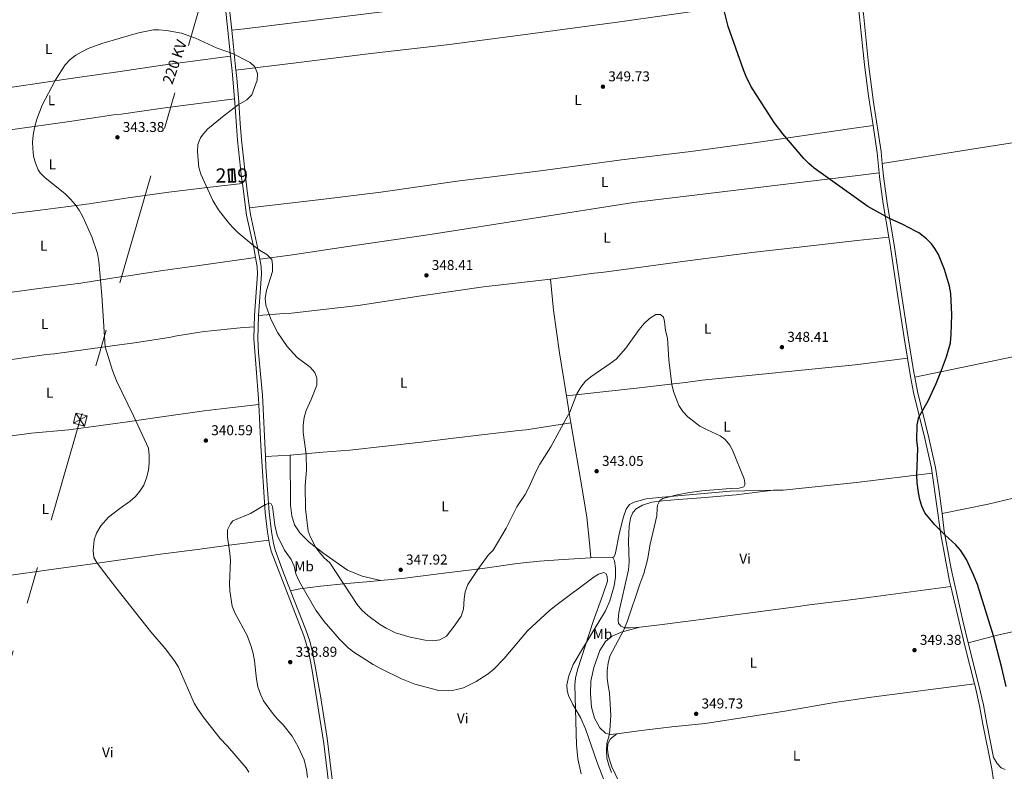
# Model space of a CAD drawing. Units: metres. Extents: x 601237 to 608165, y 692362 to 697091.
# Drawn here: x 605633 to 606322, y 692833 to 693360 of the extents above; entities that cross this region are included whole.
import ezdxf
from ezdxf.enums import TextEntityAlignment as Align

# ---------------------------------------------------------------- set-up
doc = ezdxf.new("R2010")
doc.units = ezdxf.units.M
doc.header["$MEASUREMENT"] = 0
doc.linetypes.add('DGN Style 3', pattern=[121.20423, 86.57445, -34.62978])
doc.linetypes.add('DGN Style 7', pattern=[173.14889999999997, 77.917005, -34.62978, 25.972335, -34.62978])
for name, color, linetype, lineweight in [('Altimetria', 7, 'Continuous', 0), ('centroides', 7, 'Continuous', 0), ('Complex', 7, 'Continuous', 0), ('Conduccion', 7, 'Continuous', 0), ('Edificios-construcciones', 7, 'Continuous', 0), ('Entidades rusticas', 7, 'Continuous', 0), ('Textos rotulacion', 7, 'Continuous', 0), ('Viales-ffcc', 7, 'Continuous', 0)]:
    doc.layers.add(name, color=color, linetype=linetype, lineweight=lineweight)
doc.styles.add('Style-Arial', font='txt')
doc.styles.add('Style-Arial Narrow', font='txt')
doc.styles.add('Style-Helvetica-Narrow-Oblique', font='txt')

# ---------------------------------------------------------------- blocks, each defined once
blk = doc.blocks.new('5PATER')
at = {"layer": 'Altimetria', "linetype": 'Continuous', "lineweight": 0}
h = blk.add_hatch(color=250, dxfattribs=at)
edge = h.paths.add_edge_path()
edge.add_ellipse((1.001171767711639e-08, 1.001171767711639e-08), major_axis=(-1.095731443231309, -1.110710700762829), ratio=0.999422240966032, start_angle=0, end_angle=360)

msp = doc.modelspace()

# ---------------------------------------------------------------- linework, layer by layer
at = {"layer": 'Altimetria', "color": 30, "linetype": 'Continuous', "lineweight": 30, "elevation": 350, "flags": 128}
msp.add_lwpolyline([(606323.808, 692892.828), (606320.781, 692905.9990000001), (606314.878, 692928.244), (606303.6499999999, 692964.342), (606300.9680000001, 692971.02), (606296.0149999999, 692981.845), (606291.794, 692988.372), (606288.533, 692992.156), (606280.7520000001, 692999.1610000001), (606273.737, 693006.0730000001), (606266.885, 693014.4140000001), (606264.7239999999, 693019.131), (606263.294, 693023.936), (606262.2579999999, 693028.821), (606261.422, 693035.5120000001), (606261.152, 693041.0090000001), (606261.798, 693059.5109999999), (606261.244, 693065.5020000001), (606261.3859999999, 693076.145), (606262.504, 693081.5419999999), (606269.034, 693092.9450000001), (606274.692, 693105.2050000001), (606278.561, 693114.4199999999), (606281.9539999999, 693123.8160000001), (606284.666, 693133.4990000001), (606285.325, 693139.4210000001), (606285.5970000001, 693153.4850000001), (606285.111, 693168.2749999999), (606284.1740000001, 693173.3940000001), (606280.5719999999, 693185.075), (606276.371, 693195.5349999999), (606273.7649999999, 693199.8060000001), (606271.4040000001, 693202.8740000001), (606267.962, 693206.5079999999), (606262.6240000001, 693210.6710000001), (606260.358, 693211.9650000001), (606251.503, 693216.602), (606241.6969999999, 693221.0260000001), (606226.837, 693229.064), (606189.2820000001, 693256.088), (606185.4780000001, 693259.307), (606181.942, 693262.838), (606167.361, 693280.095), (606161.2309999999, 693287.99), (606145.0190000001, 693313.4180000001), (606141.6329999999, 693320.1710000001), (606139.811, 693324.835), (606129.0970000001, 693355.196), (606126.4299999999, 693365.4720000001)], dxfattribs=at)
at = {"layer": 'Altimetria', "color": 30, "linetype": 'Continuous', "lineweight": 0, "flags": 128}
for points, elevation in [([(605730.169, 693352.9269999999), (605726.4070000001, 693353.037), (605715.9850000001, 693350.9029999999), (605690.317, 693343.4299999999), (605680.736, 693339.8400000001), (605675.76, 693337.368), (605672.061, 693335.1429999999), (605668.048, 693332.1089999999), (605664.6300000001, 693328.436), (605660.3570000001, 693321.9539999999), (605657.712, 693317.5249999999), (605648.5719999999, 693300.2380000001), (605644.7450000001, 693290.2849999999), (605643.102, 693284.3559999999), (605642.2110000001, 693279.085), (605641.8489999999, 693274.1000000001), (605641.9510000001, 693269.94), (605642.3330000001, 693264.308), (605643.7490000001, 693259.5090000001), (605645.675, 693254.8559999999), (605647.0149999999, 693252.78), (605650.513, 693249.2), (605664.423, 693238.159), (605668.375, 693234.392), (605671.69, 693230.631), (605674.4979999999, 693226.4850000001), (605676.9269999999, 693221.977), (605683.4140000001, 693207.7679999999), (605687.256, 693196.111), (605688.2620000001, 693190.6300000001), (605690.3700000001, 693166.878), (605692.733, 693130.712), (605697.862, 693114.324), (605700.6939999999, 693106.97), (605712.4680000001, 693082.5190000001), (605722.9439999999, 693059.8360000001), (605723.3770000001, 693054.828), (605723.3940000001, 693049.469), (605722.9569999999, 693044.477), (605721.612, 693039.0730000001), (605719.6540000001, 693033.99), (605716.9380000001, 693029.6939999999), (605713.9439999999, 693025.997), (605710.2620000001, 693022.6159999999), (605702.854, 693017.592), (605695.0260000001, 693011.368), (605689.621, 693005.3090000001), (605686.658, 693000.325), (605685.003, 692995.6140000001), (605684.284, 692988.1680000001), (605684.7679999999, 692983.1869999999), (605687.148, 692979.216), (605700.206, 692962.173), (605724.524, 692931.115), (605734.6089999999, 692919.5430000001), (605741.163, 692910.825), (605744.02, 692906.2990000001), (605754.912, 692881.256), (605757.533, 692876.996), (605761.9169999999, 692870.6570000001), (605773.21, 692856.362), (605778.229, 692851.0730000001), (605791.371, 692835.7209999999), (605793.2720000001, 692832.8260000001)], 345), ([(606083.7320000001, 693151.6059999999), (606081.675, 693153.369), (606078.449, 693153.4920000001), (606073.8189999999, 693150.5590000001), (606070.1429999999, 693147.1799999999), (606066.6170000001, 693143.065), (606057.389, 693129.7779999999), (606050.4739999999, 693122.1939999999), (606046.4539999999, 693119.075), (606032.9480000001, 693109.8700000001), (606029.0279999999, 693106.7660000001), (606025.7760000001, 693102.4569999999), (606023.135, 693097.827), (606018.074, 693085.081), (606015.4439999999, 693080.048), (606004.767, 693060.787), (605997.163, 693048.655), (605994.8300000001, 693044.23), (605989.2919999999, 693031.6840000001), (605986.8489999999, 693027.317), (605981.084, 693018.649), (605973.56, 693003.81), (605964.493, 692988.3970000001), (605961.027, 692984.791), (605953.6170000001, 692974.7409999999), (605946.7209999999, 692964.2220000001), (605944.841, 692959.2309999999), (605944.044, 692954.298), (605943.554, 692946.912), (605941.922, 692942.1610000001), (605937.8859999999, 692935.9650000001), (605931.655, 692928.1470000001), (605927.087, 692925.456), (605922.1340000001, 692924.827), (605916.75, 692925.3670000001), (605906.1799999999, 692927.422), (605896.081, 692930.4369999999), (605889.513, 692933.7620000001), (605884.744, 692936.565), (605876.7180000001, 692942.521), (605872.49, 692946.4180000001), (605869.213, 692950.1939999999), (605850.0460000001, 692979.3740000001), (605846.131, 692982.9720000001), (605843.4410000001, 692985.9269999999), (605840.2479999999, 692990.2139999999), (605836.166, 692997.9029999999), (605834.869, 693001.565), (605833.0090000001, 693017.2990000001), (605832.81, 693033.744), (605833.622, 693044.506), (605833.487, 693055.5689999999), (605831.4369999999, 693070.8400000001), (605831.3800000001, 693075.942), (605832.129, 693081.298), (605833.415, 693086.1300000001), (605836.9850000001, 693093.9380000001), (605840.9169999999, 693103.939), (605840.9839999999, 693108.9410000001), (605839.6030000001, 693112.922), (605836.166, 693116.5449999999), (605827.1410000001, 693123.435), (605820.2339999999, 693131.1300000001), (605813.5249999999, 693140.635), (605808.628, 693150.084), (605805.2679999999, 693160.0220000001), (605804.7720000001, 693164.997), (605805.5860000001, 693170.1869999999), (605809.7590000001, 693183.5590000001), (605809.973, 693188.5560000001), (605809.314, 693191.912), (605805.777, 693195.4369999999), (605800.7990000001, 693198.6059999999), (605796.763, 693201.663), (605785.631, 693211.0109999999), (605781.757, 693214.591), (605778.466, 693218.355), (605771.977, 693226.9099999999), (605768.128, 693233.3119999999), (605759.673, 693251.6980000001), (605758.365, 693256.524), (605757.219, 693267.4890000001), (605757.5290000001, 693272.621), (605759.4720000001, 693277.2309999999), (605761.2620000001, 693279.8160000001), (605764.625, 693283.467), (605768.2150000001, 693286.4950000001), (605775.9439999999, 693292.8740000001), (605785.7660000001, 693300.3640000001), (605791.915, 693303.959), (605795.4650000001, 693307.382), (605799.111, 693317.6089999999), (605799.2890000001, 693322.3219999999), (605797.406, 693326.967), (605794.1740000001, 693330.112), (605781.935, 693336.3940000001), (605771.101, 693340.159), (605755.8430000001, 693346.9680000001), (605746.2050000001, 693350.631), (605735.554, 693352.3859999999), (605730.169, 693352.9269999999)], 345), ([(606047.334, 692832.655), (606045.378, 692837.763), (606044.128, 692842.602), (606043.865, 692848.0120000001), (606044.0760000001, 692853.0079999999), (606045.5120000001, 692857.4750000001), (606046.128, 692861.9850000001), (606046.7550000001, 692872.612), (606045.969, 692888.372), (606044.896, 692893.4439999999), (606044.216, 692898.771), (606044.202, 692904.0120000001), (606044.9610000001, 692909.121), (606046.219, 692913.96), (606055.906, 692932.5260000001), (606058.6200000001, 692938.926), (606067.145, 692964.558), (606069.9709999999, 692971.915), (606072.4369999999, 692981.6059999999), (606074.3219999999, 692992.462), (606079.074, 693012.385), (606079.213, 693017.693), (606079.631, 693019.851), (606081.2309999999, 693023.0460000001), (606083.186, 693024.4369999999), (606093.2860000001, 693027.1000000001), (606100.594, 693028.55), (606110.5079999999, 693029.8970000001), (606130.429, 693031.6159999999), (606136.6680000001, 693031.835), (606140.071, 693032.7239999999), (606140.777, 693034.084), (606140.808, 693035.5619999999), (606140.135, 693038.3659999999), (606131.9909999999, 693058.5120000001), (606130.128, 693062), (606126.909, 693065.908), (606123.355, 693068.5079999999), (606114.267, 693072.6370000001), (606109.281, 693075.307), (606100.794, 693081.7679999999), (606097.398, 693085.503), (606094.574, 693089.629), (606090.753, 693099.4680000001), (606089.6499999999, 693104.3470000001), (606087.5630000001, 693121.8019999999), (606086.51, 693136.7679999999), (606085.1669999999, 693142.308), (606084.4750000001, 693148.6699999999), (606083.7320000001, 693151.6059999999)], 345), ([(605804.9369999999, 693020.287), (605807.665, 693021.294), (605808.8840000001, 693020.8530000001), (605809.804, 693018.9280000001), (605811.4539999999, 693005.8189999999), (605813.1780000001, 692998.848), (605818.2050000001, 692988.247), (605822.9299999999, 692981.7150000001), (605825.075, 692977.1969999999), (605826.1740000001, 692971.736), (605828.716, 692966.0760000001), (605840.1710000001, 692946.4140000001), (605846.1640000001, 692938.409), (605856.794, 692926.088), (605862.8389999999, 692919.9070000001), (605866.808, 692916.865), (605880.3300000001, 692908.2930000001), (605885.892, 692905.1599999999), (605900.148, 692898.1910000001), (605909.5660000001, 692894.358), (605926.2760000001, 692890.0959999999), (605936.7720000001, 692890.3430000001), (605938.8859999999, 692890.604), (605943.706, 692891.925), (605952.479, 692896.2110000001), (605961.037, 692901.7490000001), (605964.869, 692904.9680000001), (605972.149, 692912.46), (605988.574, 692931.898), (606003.8729999999, 692946.102), (606008.2180000001, 692949.632), (606035.2280000001, 692969.696), (606038.101, 692971.5090000001), (606041.835, 692972.6070000001), (606043.466, 692971.774), (606044.317, 692969.9140000001), (606044.466, 692966.561), (606041.304, 692957.104), (606034.379, 692938.3030000001), (606023.487, 692904.4539999999), (606022.095, 692898.676), (606021.5519999999, 692893.7050000001), (606022.7590000001, 692851.997), (606023.6740000001, 692842.0349999999), (606025.9780000001, 692831.7)], 340), ([(605834.4269999999, 692829.1529999999), (605833.7590000001, 692834.5079999999), (605832.0460000001, 692841.449), (605827.946, 692850.604), (605823.521, 692857.9920000001), (605817.2509999999, 692865.9410000001), (605813.2520000001, 692869.9820000001), (605809.777, 692874.19), (605803.51, 692882.8530000001), (605801.466, 692887.415), (605799.649, 692892.4950000001), (605798.645, 692897.909), (605797.192, 692910.6980000001), (605796.256, 692916.0460000001), (605794.9650000001, 692920.8840000001), (605792.0590000001, 692928.5), (605783.544, 692944.541), (605781.683, 692949.182), (605780.0179999999, 692959.764), (605779.827, 692964.76), (605780.369, 692981.1910000001), (605780.0689999999, 692986.173), (605778.3670000001, 692997.4839999999), (605778.4439999999, 693002.5889999999), (605780.354, 693006.865), (605781.9850000001, 693008.784), (605794.3470000001, 693014.054), (605804.9369999999, 693020.287)], 340)]:
    msp.add_lwpolyline(points, dxfattribs=dict(at, elevation=elevation))
at = {"layer": 'Complex', "color": 1, "linetype": 'Continuous', "lineweight": 25}
msp.add_3dface([(605779.733, 693246.1440000001, 348.853), (605783.862, 693246.584, 348.853), (605782.905, 693255.558, 348.853), (605778.7760000001, 693255.118, 348.853)], dxfattribs=at)
at = {"layer": 'Conduccion', "color": 6, "linetype": 'DGN Style 7', "lineweight": 0, "extrusion": (-0.9605160665794239, 0.2778775149034722, 0.01389145614622636), "elevation": -389164.6138512497, "flags": 128}
msp.add_lwpolyline([(-835834.3387022091, 5769.41667513386), (-835659.2198246706, 5779.330631740773), (-835094.7627595353, 5766.223027849077), (-834587.4098996911, 5756.639772673909), (-834098.3565432448, 5753.386289767743), (-833647.0263469685, 5750.588023309567), (-833415.0244289746, 5748.052613695654)], dxfattribs=at)
at = {"layer": 'Conduccion', "color": 250, "linetype": 'Continuous', "lineweight": 0, "extrusion": (-0.00341586857679706, 0.005062566629301248, 0.9999813509566016), "elevation": 1786.618278025102, "flags": 128}
msp.add_lwpolyline([(605675.9009695614, 693075.1687958813), (605669.7647764941, 693084.2629124213)], dxfattribs=at)
at = {"layer": 'Conduccion', "color": 250, "linetype": 'Continuous', "lineweight": 0, "extrusion": (0.011248754722543, 0.006025703150235031, 0.9999185748943449), "elevation": 11336.12493848337, "flags": 128}
msp.add_lwpolyline([(605628.1237378046, 693021.5624845261), (605637.794700823, 693026.7425785693)], dxfattribs=at)
at = {"layer": 'Conduccion', "color": 250, "linetype": 'Continuous', "lineweight": 0}
msp.add_3dface([(605678.25, 693075.3319999999, 346.802), (605670.3470000001, 693077.2890000001, 346.838), (605672.1140000001, 693084.426, 346.735), (605680.017, 693082.469, 346.698)], dxfattribs=at)
at = {"layer": 'Edificios-construcciones', "color": 51, "linetype": 'Continuous', "lineweight": 25, "elevation": 348.853, "flags": 128}
msp.add_lwpolyline([(605779.733, 693246.1440000001), (605778.7760000001, 693255.118), (605782.905, 693255.558), (605783.862, 693246.584), (605779.733, 693246.1440000001)], dxfattribs=at)
at = {"layer": 'Entidades rusticas', "color": 92, "linetype": 'Continuous', "lineweight": 0, "extrusion": (0.6769846802744178, 0.08673310177504662, 0.7308687376883921), "elevation": 470630.0532405359, "flags": 128}
msp.add_lwpolyline([(610466.0038023405, -503464.5663114735), (610452.5238118211, -503465.1553068855), (610446.9577484336, -503465.4776426831)], dxfattribs=at)
at = {"layer": 'Entidades rusticas', "color": 92, "linetype": 'Continuous', "lineweight": 0, "extrusion": (-0.1849294807683895, -0.009497760067100614, 0.9827058968462751), "elevation": -118278.8498647237, "flags": 128}
msp.add_lwpolyline([(-661069.2202872597, 629540.3250364806), (-661069.2202872599, 629558.0219801995)], dxfattribs=at)
at = {"layer": 'Entidades rusticas', "color": 92, "linetype": 'Continuous', "lineweight": 0, "extrusion": (-0.01055496262657911, -0.0002564706139420181, 0.9999442619400223), "elevation": -6233.762734176927, "flags": 128}
msp.add_lwpolyline([(606002.6772782018, 692981.3650142236), (606018.1111389627, 692981.740014236)], dxfattribs=at)
at = {"layer": 'Entidades rusticas', "color": 92, "linetype": 'Continuous', "lineweight": 0}
for points in [[(606213.781, 693409.2320000001, 351.468), (606166.1340000001, 693402.7, 350.484), (606160.2390000001, 693402.1540000001, 350.484), (606019.318, 693382.341, 349.829), (605962.686, 693375.3230000001, 349.829), (605907.8019999999, 693368.213, 348.846), (605790.324, 693353.5360000001, 345.404), (605781.297, 693352.629, 345.673)], [(605784.213, 693324.693, 344.958), (605826.3859999999, 693329.882, 344.958), (605878.733, 693336.3929999999, 347.579), (605931.899, 693342.3870000001, 349.218), (605985.3060000001, 693349.4610000001, 349.546), (606053.169, 693358.4990000001, 350.529), (606119.0090000001, 693367.8900000001, 350.857), (606124.24, 693368.152, 350.857), (606175.494, 693375.442, 350.857), (606215.2520000001, 693380.5719999999, 351.84), (606218.56, 693381.203, 351.833)], [(605543.872, 693301.085, 347.75), (605561.128, 693303.219, 347.75), (605606.9820000001, 693309.7890000001, 345.943), (605670.0050000001, 693319.044, 344.632), (605703.1240000001, 693323.811, 344.468), (605732.6939999999, 693328.2239999999, 343.976), (605780.4569999999, 693334.3800000001, 345.202)], [(606237.0260000001, 693259.1529999999, 350.82), (606304.1370000001, 693270.074, 350.82), (606341.513, 693275.763, 351.311), (606364.702, 693279.7590000001, 351.966), (606445.5719999999, 693293.3700000001, 352.294), (606496.6410000001, 693301.6799999999, 353.113), (606521.4299999999, 693306.118, 353.604), (606560.325, 693312.7849999999, 353.768), (606603.395, 693320.9539999999, 354.963)], [(605537.69, 693270.625, 347.673), (605568.5260000001, 693274.523, 346.722), (605588.4240000001, 693277.7579999999, 345.408), (605607.908, 693280.3260000001, 345.408), (605669.199, 693289.0020000001, 343.769), (605698.433, 693293.406, 343.605), (605703.9280000001, 693293.875, 343.605), (605732.7660000001, 693298.0020000001, 343.769), (605783.273, 693304.584, 344.926)], [(605793.7550000001, 693228.1240000001, 346.458), (605845.709, 693234.2220000001, 346.458), (605885.7380000001, 693239.2250000001, 346.785), (605939.132, 693246.8360000001, 347.44), (605997.5020000001, 693254.165, 348.751), (606054.3899999999, 693261.727, 348.751), (606102.858, 693267.6059999999, 349.079), (606145.5519999999, 693273.48, 350.062), (606214.0630000001, 693283.473, 350.717), (606230.496, 693285.824, 351.444)], [(605800.939, 693192.1669999999, 344.712), (605822.281, 693195.094, 345.285), (605867.371, 693201.831, 347.252), (605920.229, 693209.429, 348.563), (606062.6980000001, 693231.831, 347.252), (606219.753, 693250.828, 350.201), (606234.841, 693252.7720000001, 350.702)], [(605527.446, 693211.165, 347.872), (605539.638, 693212.173, 347.707), (605600.3260000001, 693220.8500000001, 347.379), (605612.3910000001, 693222.264, 347.379), (605645.327, 693226.288, 346.395), (605681.4709999999, 693230.9280000001, 343.773), (605708.8300000001, 693235.152, 342.626), (605737.334, 693239.203, 343.118), (605766.119, 693242.7239999999, 345.412), (605788.7990000001, 693245.301, 346.685)], [(606004.5900000001, 693178.176, 347.687), (606035.104, 693182.4099999999, 346.376), (606040.331, 693182.8060000001, 346.376), (606073.2550000001, 693187.3670000001, 345.393), (606098.95, 693190.9469999999, 346.048), (606145.6710000001, 693196.919, 346.704), (606176.6030000001, 693200.4909999999, 347.031), (606219.3200000001, 693205.425, 348.998), (606241.5519999999, 693207.683, 349.763)], [(605518.395, 693154.699, 347.164), (605543.044, 693157.56, 347.759), (605569.6780000001, 693161.288, 348.087), (605586.264, 693163.568, 348.744), (605608.9169999999, 693166.5549999999, 348.58), (605642.7790000001, 693171.139, 347.924), (605675.5730000001, 693175.4950000001, 346.285), (605703.1950000001, 693179.9280000001, 343.499), (605708.9550000001, 693180.538, 343.336), (605731.297, 693183.969, 342.188), (605758.598, 693187.7890000001, 342.352), (605797.9169999999, 693193.473, 344.796)], [(605800.02, 693152.7860000001, 344.41), (605818.1140000001, 693154.166, 345.393), (605823.2139999999, 693154.29, 345.393), (605869.8130000001, 693159.7209999999, 347.687), (605914.095, 693166.574, 348.342), (605957.588, 693172.7350000001, 348.67), (606004.5900000001, 693178.176, 347.687)], [(606004.5900000001, 693178.176, 347.687), (606006.592, 693156.604, 347.031), (606010.95, 693126.496, 346.048), (606015.774, 693096.473, 345.139)], [(606259.7479999999, 693109.6470000001, 350.478), (606292.4650000001, 693116.429, 350.478), (606329.5279999999, 693123.922, 351.46), (606360.973, 693130.6059999999, 351.624), (606393.1000000001, 693136.837, 351.788), (606462.317, 693152.173, 351.952)], [(605511.3430000001, 693108.038, 346.61), (605519.476, 693107.6329999999, 346.445), (605541.8530000001, 693110.2209999999, 347.266), (605558.4510000001, 693113.2409999999, 348.087), (605586.0959999999, 693117.087, 348.416), (605604.2960000001, 693119.273, 348.416), (605615.5460000001, 693120.229, 348.416), (605651.611, 693125.3360000001, 347.596), (605657.104, 693125.8729999999, 347.432), (605678.9169999999, 693128.9550000001, 346.121), (605706.287, 693132.71, 343.663), (605711.642, 693133.3770000001, 343.663), (605737.53, 693137.365, 341.861), (605742.7409999999, 693138.432, 341.861), (605761.9369999999, 693141.45, 341.369), (605766.962, 693141.908, 341.369), (605787.119, 693144.077, 342.516), (605797.0190000001, 693144.8260000001, 344.273)], [(606015.774, 693096.473, 345.139), (606056.1529999999, 693100.8800000001, 343.5), (606066.932, 693102.149, 343.5), (606078.72, 693103.3759999999, 344.155), (606088.6259999999, 693104.6240000001, 345.63), (606099.2039999999, 693105.889, 346.449), (606110.9180000001, 693107.3829999999, 346.941), (606217.949, 693118.179, 349.235), (606254.6200000001, 693122.9199999999, 350.406)], [(605504.757, 693054.632, 345.974), (605522.916, 693055.578, 346.264), (605570.243, 693061.72, 346.757), (605596.3360000001, 693065.3219999999, 347.413), (605618.2320000001, 693067.2450000001, 347.413), (605641.1200000001, 693070.2860000001, 347.085), (605667.0449999999, 693072.73, 346.921), (605684.5800000001, 693075.037, 346.757), (605708.202, 693078.297, 345.446), (605727.4040000001, 693081.115, 342.988), (605761.933, 693085.916, 340.694), (605781.815, 693088.348, 340.53), (605800.314, 693090.5, 342.012)], [(605822.2490000001, 693054.8230000001, 343.961), (605845.0900000001, 693057.058, 346.419), (605863.9210000001, 693058.523, 348.386), (605914.0079999999, 693064.1070000001, 348.386), (605934.696, 693066.557, 347.894), (605958.3929999999, 693069.4839999999, 346.747), (605982.5, 693072.152, 345.927), (605987.6599999999, 693072.5460000001, 345.927), (606018.855, 693077.666, 344.517)], [(606018.855, 693077.666, 344.517), (606027.068, 693029.8, 342.606), (606029.9299999999, 693011.54, 341.951), (606031.9809999999, 692993.4610000001, 341.295), (606032.841, 692982.9410000001, 340.64)], [(606481.131, 693057.7620000001, 352.239), (606466.21, 693055.916, 352.239), (606444.422, 693052.223, 352.566), (606418.642, 693047.156, 352.73), (606397.6939999999, 693042.074, 352.566), (606392.6840000001, 693041.145, 352.566), (606368.0730000001, 693034.899, 352.075), (606363.065, 693033.902, 352.075), (606340.3360000001, 693027.568, 351.747), (606311.25, 693020.473, 351.092), (606278.845, 693013.9510000001, 349.799)], [(605822.2490000001, 693054.8230000001, 343.961), (605822.4269999999, 693019.913, 344.288), (605823.4839999999, 693012.351, 344.288), (605825.382, 693006.0860000001, 344.288), (605829.007, 693000.601, 344.288), (605835.756, 692993.649, 344.616), (605845.747, 692985.902, 345.108), (605862.477, 692974.425, 346.746), (605872.6499999999, 692970.2409999999, 346.746), (605885.7720000001, 692967.061, 347.13)], [(606160.8049999999, 693030.2720000001, 346.059), (606167.649, 693030.402, 346.211), (606218.8829999999, 693035.744, 348.342), (606271.8859999999, 693042.3459999999, 350.421)], [(606048.274, 692983.3160000001, 340.803), (606048.868, 692983.733, 340.967), (606049.7690000001, 692985.3670000001, 341.131), (606053.0179999999, 693000.8219999999, 341.295), (606055.706, 693011.764, 341.459), (606057.521, 693017.1799999999, 341.787), (606059.862, 693020.325, 341.787), (606063.2479999999, 693021.885, 341.95), (606071.6510000001, 693024.2380000001, 342.606), (606080.487, 693025.3260000001, 344.572), (606096.433, 693026.7209999999, 345.228), (606130.7380000001, 693029.7050000001, 345.392), (606160.8049999999, 693030.2720000001, 346.059)], [(606160.8049999999, 693030.2720000001, 346.059), (606134.5590000001, 693027.216, 346.222), (606110.038, 693025.007, 346.386), (606094.088, 693023.8130000001, 346.059), (606083.297, 693023.014, 344.911), (606075.469, 693021.8829999999, 344.092), (606069.074, 693019.78, 343.437), (606064.5009999999, 693017.3189999999, 342.781), (606062.284, 693014.646, 342.453), (606060.5660000001, 693010.71, 342.289), (606059.628, 693005.115, 342.453), (606059.206, 692994.899, 343.273), (606059.479, 692986.4450000001, 343.764), (606059.6980000001, 692980.206, 343.6), (606059.3, 692974.49, 343.437), (606052.504, 692944.7139999999, 343.928), (606051.9610000001, 692939.4639999999, 344.092), (606052.2890000001, 692936.9880000001, 344.256), (606053.054, 692935.932, 344.584), (606053.744, 692935.1429999999, 344.584), (606056.659, 692934.0050000001, 345.075), (606058.878, 692933.858, 345.239), (606060.2890000001, 692933.825, 345.731), (606067.1910000001, 692934.396, 347.042)], [(605495.088, 692951.7039999999, 345.115), (605515.0590000001, 692955.273, 345.279), (605542.629, 692958.649, 345.936), (605570.479, 692962.693, 346.757), (605623.4820000001, 692970.355, 347.249), (605653.256, 692974.638, 345.774), (605687.321, 692979.1599999999, 344.954), (605731.415, 692985.47, 342.66), (605755.513, 692988.4739999999, 341.349), (605779.4709999999, 692991.743, 339.71), (605807.3049999999, 692995.4299999999, 339.548)], [(606032.841, 692982.9410000001, 340.64), (606013.534, 692981.7320000001, 341.132), (605996.774, 692980.6529999999, 342.115), (605981.1699999999, 692978.997, 342.77), (605957.0149999999, 692975.5889999999, 344.573), (605929.7690000001, 692972.24, 346.867), (605902.5290000001, 692968.69, 347.85), (605885.7720000001, 692967.061, 347.13)], [(606048.274, 692983.3160000001, 340.803), (606049.342, 692980.79, 340.639), (606050.206, 692975.6410000001, 340.475), (606050.158, 692969.3289999999, 340.475), (606049.2320000001, 692963.263, 340.475), (606046.193, 692952.916, 340.311), (606043.1440000001, 692945.7919999999, 340.803), (606026.936, 692919.2790000001, 339.655), (606020.558, 692908.247, 339.492), (606017.3940000001, 692900.314, 339), (606016.0689999999, 692894.038, 339.164), (606016.236, 692889.946, 339.328), (606017.1950000001, 692886.4110000001, 339.655), (606020.236, 692880.1059999999, 339.655), (606025.6259999999, 692871.0390000001, 340.639), (606029.176, 692863.135, 341.294), (606033.365, 692851.017, 342.113), (606037.202, 692839.5619999999, 342.441), (606045.7890000001, 692817.815, 342.113)], [(605885.7720000001, 692967.061, 347.13), (605875.8019999999, 692966.0930000001, 346.703), (605861.9979999999, 692964.9510000001, 345.392), (605843.578, 692963.1599999999, 342.115), (605829.0519999999, 692961.3289999999, 339.821), (605822.467, 692959.922, 338.986)], [(606297.2520000001, 692923.496, 349.334), (606318.659, 692928.9909999999, 349.497), (606354.702, 692936.997, 350.972), (606385.486, 692943.2609999999, 351.135), (606413.2490000001, 692949.585, 351.463), (606447.902, 692956.818, 351.627), (606472.8759999999, 692961.932, 352.118), (606478.344, 692963.3430000001, 352.118), (606501.4569999999, 692968.3219999999, 352.757)], [(606067.1910000001, 692934.396, 347.042), (606081.25, 692936.081, 348.353), (606097.1799999999, 692938.1470000001, 349.008), (606111.7039999999, 692940.0449999999, 349.172), (606130.3759999999, 692942.514, 350.319), (606174.817, 692948.3630000001, 349.828), (606185.9890000001, 692950.0449999999, 349.5), (606211.0260000001, 692953.071, 349.336), (606228.9610000001, 692955.5220000001, 348.844), (606285.003, 692962.865, 349.186)], [(606067.1910000001, 692934.396, 347.042), (606054.05, 692930.8530000001, 345.239), (606047.3389999999, 692927.9369999999, 344.256), (606043.1300000001, 692924.3430000001, 343.764), (606039.2550000001, 692918.004, 344.092), (606034.9780000001, 692906.1499999999, 344.256), (606032.861, 692896.564, 344.256), (606032.534, 692887.962, 344.092), (606033.237, 692878.378, 343.928), (606035.507, 692870.6440000001, 343.764), (606039.094, 692863.95, 343.928), (606043.0789999999, 692860.22, 344.583), (606046.396, 692859.092, 345.075), (606050.997, 692859.6939999999, 345.561)], [(606050.997, 692859.6939999999, 345.561), (606066.5419999999, 692861.7309999999, 347.205), (606072.0970000001, 692862.4709999999, 347.205), (606089.5719999999, 692864.5079999999, 348.844), (606113.013, 692866.8910000001, 349.336), (606168.798, 692875.6340000001, 349.336), (606203.5660000001, 692881.6510000001, 350.647), (606229.463, 692885.2350000001, 350.811), (606301.587, 692894.625, 349.492)], [(606050.997, 692859.6939999999, 345.561), (606046.5149999999, 692856.227, 345.233), (606044.79, 692852.6270000001, 345.233), (606044.408, 692848.9920000001, 345.069), (606044.912, 692844.841, 345.069), (606045.868, 692841.44, 345.069), (606047.598, 692836.581, 344.905), (606052.2010000001, 692826.756, 344.905), (606055.409, 692821.865, 344.905), (606064.2620000001, 692811.2039999999, 345.069), (606076.6529999999, 692798.6810000001, 345.069), (606081.281, 692796.108, 345.069), (606086.0830000001, 692794.6799999999, 344.905), (606091.392, 692794.4739999999, 344.905), (606096.622, 692794.8030000001, 344.905), (606104.9180000001, 692796.0120000001, 344.741), (606116.0860000001, 692797.828, 343.594), (606121.1329999999, 692798.507, 343.254)]]:
    msp.add_polyline3d(points, dxfattribs=at)
at = {"layer": 'Viales-ffcc', "color": 250, "linetype": 'Continuous', "lineweight": 0, "extrusion": (0.002638218471233712, -0.02527478436638717, 0.9996770603942708), "elevation": -15580.59341207166, "flags": 128}
msp.add_lwpolyline([(674489.9518825905, 626521.761269619), (674489.9518825905, 626493.6644201872)], dxfattribs=at)
at = {"layer": 'Viales-ffcc', "color": 250, "linetype": 'DGN Style 3', "lineweight": 0, "extrusion": (0.8525710049595163, 0.07578614212768384, 0.5170871707591699), "elevation": 569194.4903995352, "flags": 128}
msp.add_lwpolyline([(636974.1440339561, -343459.1906887285), (636963.6462911679, -343459.5295003967), (636944.2157251064, -343459.5131439712)], dxfattribs=at)
at = {"layer": 'Viales-ffcc', "color": 250, "linetype": 'DGN Style 3', "lineweight": 0, "extrusion": (0.09441030797175719, -0.009936953121176567, 0.9954837772215808), "elevation": 50695.1158971687, "flags": 128}
msp.add_lwpolyline([(752934.2298006376, -527902.2848703566), (752915.6232863292, -527907.2147245416), (752901.8141823993, -527910.1010066925)], dxfattribs=at)
at = {"layer": 'Viales-ffcc', "color": 250, "linetype": 'DGN Style 3', "lineweight": 0, "extrusion": (-0.2402168249584301, -0.05470310262174609, 0.9691766854245132), "elevation": -183208.6554871983, "flags": 128}
msp.add_lwpolyline([(-541126.2033683222, 722142.9477204191), (-541082.9678344824, 722139.2175085517), (-541049.5495979933, 722137.905979454), (-541045.7939063013, 722137.9348676915)], dxfattribs=at)
at = {"layer": 'Viales-ffcc', "color": 250, "linetype": 'DGN Style 3', "lineweight": 0, "extrusion": (-0.1305256122904083, -0.02727680895384226, 0.9910696444899872), "elevation": -97691.46927489838, "flags": 128}
msp.add_lwpolyline([(-554289.5122627716, 728696.557209509), (-554246.9503395336, 728697.6371128687), (-554219.3228461226, 728698.8520041485)], dxfattribs=at)
at = {"layer": 'Viales-ffcc', "color": 250, "linetype": 'Continuous', "lineweight": 0}
for points in [[(605775.0390000001, 693400.506, 347.487), (605775.9890000001, 693395.692, 347.38), (605777.4269999999, 693386.7250000001, 347.087), (605780.625, 693359.071, 345.838), (605781.297, 693352.629, 345.673)], [(606221.0220000001, 693381.0490000001, 351.842), (606223.9180000001, 693364.0320000001, 352.23), (606227.3389999999, 693329.1950000001, 352.412), (606230.76, 693302.1570000001, 351.838), (606236.172, 693267.587, 350.985), (606237.0260000001, 693259.1529999999, 350.82)], [(605784.213, 693324.693, 344.959), (605784.7849999999, 693319.2239999999, 344.819), (605786.2490000001, 693302.1610000001, 344.928), (605787.25, 693287.2320000001, 346.017), (605788.091, 693275.7960000001, 346.491), (605792.159, 693239.9269999999, 346.728), (605793.7550000001, 693228.1240000001, 346.458)], [(606237.0260000001, 693259.1529999999, 350.82), (606237.9210000001, 693250.318, 350.648), (606240.298, 693231.408, 350.159), (606245.3330000001, 693202.3770000001, 349.666), (606250.3970000001, 693167.753, 350.468), (606255.0590000001, 693137.4510000001, 350.321), (606259.1499999999, 693112.788, 350.477), (606259.7479999999, 693109.6470000001, 350.478)], [(605793.7550000001, 693228.1240000001, 346.458), (605794.371, 693223.574, 346.355), (605799.462, 693200.5970000001, 345.12), (605800.939, 693192.1669999999, 344.712)], [(605800.939, 693192.1669999999, 344.712), (605801.835, 693187.0560000001, 344.466), (605802.0549999999, 693181.6510000001, 344.32), (605800.02, 693152.7860000001, 344.41)], [(605800.02, 693152.7860000001, 344.41), (605799.517, 693136.679, 344.136), (605800.0590000001, 693126.713, 343.707), (605802.7609999999, 693096.854, 342.261), (605804.881, 693053.9310000001, 340.685)], [(606259.7479999999, 693109.6470000001, 350.478), (606261.6780000001, 693099.5150000001, 350.485), (606269.517, 693067.1300000001, 350.812), (606274.1869999999, 693046.2080000001, 350.493), (606276.581, 693031.4070000001, 350.177), (606278.845, 693013.9510000001, 349.799)], [(605804.881, 693053.9310000001, 340.685), (605805.2390000001, 693046.692, 340.419), (605807.5700000001, 693015.058, 339.712), (605809.0989999999, 693001.395, 339.548), (605810.4839999999, 692993.091, 339.548), (605811.6540000001, 692988.514, 339.324), (605816.7949999999, 692974.409, 339.115), (605822.467, 692959.922, 338.986)], [(606278.845, 693013.9510000001, 349.799), (606280.4410000001, 693001.6540000001, 349.534), (606285.19, 692975.2450000001, 349.193), (606293.645, 692937.869, 349.254), (606297.2520000001, 692923.496, 349.334)], [(605822.467, 692959.922, 338.986), (605833.1969999999, 692932.517, 338.742), (605835.933, 692924.6429999999, 338.728), (605838.2010000001, 692915.9280000001, 338.565), (605843.5889999999, 692886.2749999999, 338.256), (605848.1680000001, 692856.6329999999, 338.51), (605852.619, 692819.9880000001, 339.729)], [(606297.2520000001, 692923.496, 349.334), (606304.74, 692893.669, 349.502), (606307.923, 692879.8759999999, 349.666), (606310.129, 692866.872, 349.666), (606314.923, 692843.091, 349.694)]]:
    msp.add_polyline3d(points, dxfattribs=at)
at = {"layer": 'Viales-ffcc', "color": 250, "linetype": 'DGN Style 3', "lineweight": 0}
for points in [[(605773.628, 693392.19, 347.223), (605774.706, 693386.317, 347.087), (605777.354, 693363.736, 346.02), (605780.4569999999, 693334.3800000001, 345.202)], [(606218.56, 693381.203, 351.833), (606220.4410000001, 693368.631, 352.123), (606224.587, 693328.4539999999, 352.406), (606227.274, 693306.72, 351.959), (606230.496, 693285.824, 351.444)], [(605783.273, 693304.584, 344.926), (605783.507, 693301.9480000001, 344.928), (605784.612, 693285.5079999999, 346.103), (605785.352, 693275.5419999999, 346.491), (605788.2550000001, 693249.531, 346.749), (605788.7990000001, 693245.301, 346.686)], [(606234.841, 693252.7720000001, 350.702), (606235.1200000001, 693250.0020000001, 350.648), (606237.51, 693230.9920000001, 350.159), (606241.5519999999, 693207.683, 349.763)], [(605788.7990000001, 693245.301, 346.686), (605791.659, 693223.1000000001, 346.355), (605796.763, 693200.0619999999, 345.12), (605797.9169999999, 693193.473, 344.796)], [(606241.5519999999, 693207.683, 349.763), (606242.55, 693201.932, 349.666), (606248.04, 693164.4839999999, 350.485), (606252.2760000001, 693137.0050000001, 350.321), (606254.6200000001, 693122.9199999999, 350.406)], [(605797.9169999999, 693193.473, 344.796), (605799.094, 693186.7620000001, 344.466), (605799.301, 693181.692, 344.32), (605797.273, 693152.926, 344.41), (605797.0190000001, 693144.8260000001, 344.273)], [(605797.0190000001, 693144.8260000001, 344.273), (605796.763, 693136.612, 344.136), (605800.1370000001, 693094.5279999999, 342.17), (605800.314, 693090.5, 342.013)], [(606254.6200000001, 693122.9199999999, 350.406), (606256.77, 693110.003, 350.485), (606258.923, 693098.915, 350.485), (606266.7720000001, 693066.4920000001, 350.812), (606271.412, 693045.703, 350.493), (606271.8859999999, 693042.3459999999, 350.421)], [(605800.314, 693090.5, 342.013), (605801.594, 693061.5020000001, 340.878), (605804.8300000001, 693014.81, 339.712), (605806.3740000001, 693001.0160000001, 339.548), (605807.3049999999, 692995.4299999999, 339.548)], [(605807.3049999999, 692995.4299999999, 339.548), (605807.79, 692992.523, 339.548), (605809.0290000001, 692987.6780000001, 339.324), (605831.5619999999, 692928.9469999999, 338.732), (605833.297, 692923.8530000001, 338.728), (605835.5190000001, 692915.3119999999, 338.565), (605837.483, 692905.5079999999, 338.401), (605845.8999999999, 692852.9210000001, 338.565), (605850.533, 692814.3530000001, 339.905), (605851.26, 692809.274, 340.203), (605853.405, 692799.554, 341.169), (605856.2209999999, 692790.2590000001, 342.17), (605859.149, 692783.0789999999, 342.825), (605861.574, 692778.733, 343.283), (605863.7779999999, 692775.4469999999, 343.613), (605859.5430000001, 692775.612, 343.613), (605854.561, 692775.183, 343.613), (605833.3090000001, 692772.129, 342.395), (605816.913, 692769.8740000001, 341.974), (605802.0700000001, 692767.753, 342.406), (605758.355, 692762.003, 344.596)], [(606301.587, 692894.625, 349.492), (606302.0009999999, 692893.004, 349.502), (606305.158, 692879.3230000001, 349.666), (606307.358, 692866.358, 349.666), (606313.639, 692835.203, 349.704), (606314.9720000001, 692827.1510000001, 349.829), (606315.5830000001, 692822.081, 349.888)], [(606314.923, 692843.091, 349.694), (606317.443, 692838.858, 349.857), (606320.337, 692835.842, 349.857), (606323.074, 692834.584, 349.75)]]:
    msp.add_polyline3d(points, dxfattribs=at)

# ---------------------------------------------------------------- block references
at = {"layer": 'Altimetria', "color": 250, "linetype": 'Continuous', "lineweight": 0}
for p in [(606041.335, 693313.087, 349.725), (605701.216, 693277.6000000001, 343.377), (605917.6529999999, 693180.8940000001, 348.414), (606166.702, 693130.5560000001, 348.414), (605763.1910000001, 693065.1240000001, 340.592), (606036.9169999999, 693043.6540000001, 343.05), (605899.646, 692974.5290000001, 347.922), (606259.5660000001, 692918.2550000001, 349.381), (605822.2890000001, 692909.8870000001, 338.892), (606106.6170000001, 692873.683, 349.725)]:
    msp.add_blockref('5PATER', p, dxfattribs=at)

# ---------------------------------------------------------------- texts
at = {"layer": 'Altimetria', "color": 250, "linetype": 'Continuous', "lineweight": 0, "style": 'Style-Arial'}
for s, p in [('349.73', (606045.085, 693316.837, 349.725)), ('343.38', (605704.966, 693281.3500000001, 343.377)), ('348.41', (605921.4029999999, 693184.6440000001, 348.414)), ('348.41', (606170.452, 693134.3060000001, 348.414)), ('340.59', (605766.9410000001, 693068.8740000001, 340.592)), ('343.05', (606040.6669999999, 693047.4040000001, 343.05)), ('347.92', (605903.396, 692978.2790000001, 347.922)), ('349.38', (606263.3160000001, 692922.0050000001, 349.381)), ('338.89', (605826.0390000001, 692913.6370000001, 338.892)), ('349.73', (606110.3670000001, 692877.433, 349.725))]:
    msp.add_text(s, height=7.000002, dxfattribs=at).set_placement(p)
at = {"layer": 'centroides', "color": 1, "linetype": 'Continuous', "lineweight": 0, "style": 'Style-Arial Narrow'}
msp.add_text('219', height=10.000002, dxfattribs=at).set_placement((605781.319660008, 693250.851001, 346.338), align=Align.MIDDLE_CENTER)
at = {"layer": 'Entidades rusticas', "color": 92, "linetype": 'Continuous', "lineweight": 0, "style": 'Style-Arial Narrow'}
for s, p in [('L', (605653.1201597834, 693339.4380009999, 345.457)), ('L', (605655.0661597834, 693303.6310009998, 344.748)), ('L', (606023.8131597834, 693303.784001, 349.472)), ('L', (605655.6211597833, 693258.726001, 344.694)), ('L', (606042.6021597835, 693246.297001, 348.24)), ('L', (606044.1581597833, 693207.1910009999, 346.878)), ('L', (605649.6251597833, 693201.6430009999, 346.812)), ('L', (605650.2881597835, 693146.8030009998, 347.665)), ('L', (606114.7471597833, 693143.598001, 346.235)), ('L', (605901.7361597833, 693105.629001, 348.185)), ('L', (605653.7441597835, 693098.612001, 347.295)), ('L', (606128.3031597834, 693074.906001, 345.499)), ('L', (605930.6321597833, 693019.1140009998, 347.135)), ('L', (605650.7581597834, 693017.162001, 346.268)), ('Mb', (605832.0168623526, 692977.0320009999, 341.555)), ('Vi', (606140.8965199557, 692982.354001, 348.352)), ('Mb', (606040.9988623527, 692929.4980009999, 342.442)), ('L', (606146.6971597834, 692909.511001, 349.851)), ('Vi', (605943.0755199557, 692870.578001, 339.078)), ('Vi', (605694.5245199557, 692846.6100009999, 345.245)), ('L', (606176.9511597834, 692844.4470009999, 348.891))]:
    msp.add_text(s, height=7.000002, dxfattribs=at).set_placement(p, align=Align.MIDDLE_CENTER)
at = {"layer": 'Textos rotulacion', "color": 250, "linetype": 'Continuous', "lineweight": 0, "style": 'Style-Helvetica-Narrow-Oblique'}
msp.add_text('220 KV', height=7.5, rotation=71.03408886973286, dxfattribs=at).set_placement((605744.8672398834, 693329.2102611933, 344.282), align=Align.CENTER)

doc.saveas('drawing.dxf')
